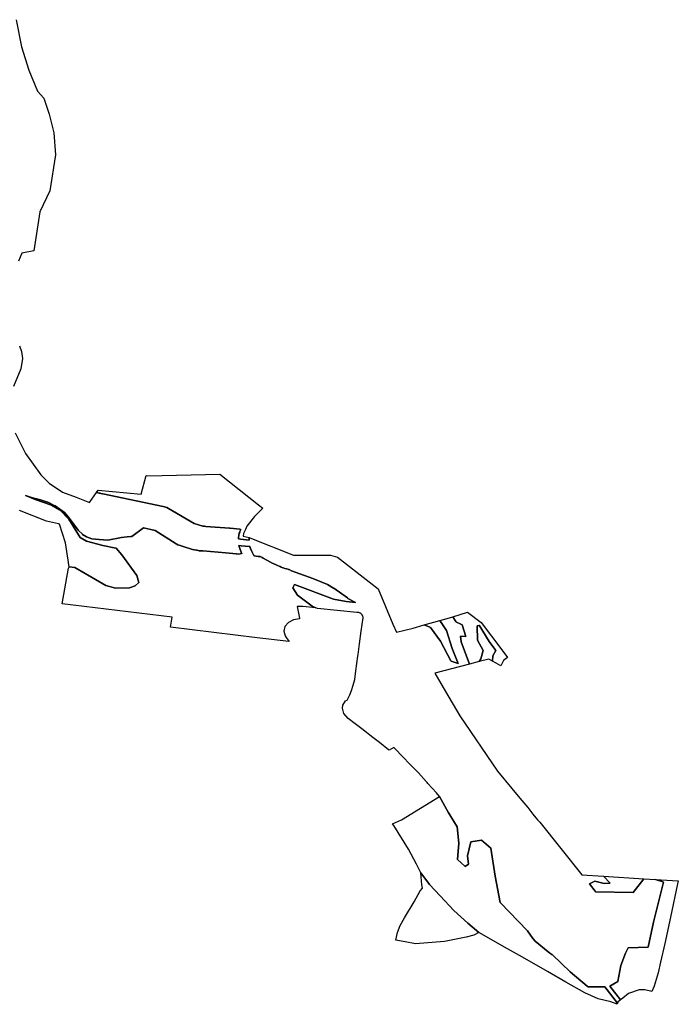
# Model space of a CAD drawing. Extents: x -9.487 to -9.308, y 38.676 to 38.769.
# Drawn here: x -9.439 to -9.434, y 38.705 to 38.712 of the extents above; entities that cross this region are included whole.
import ezdxf

# ---------------------------------------------------------------- set-up
doc = ezdxf.new("R2010")
doc.units = 0

msp = doc.modelspace()

# ---------------------------------------------------------------- linework, layer by layer
at = {"layer": 'qualificacao_solo_2022'}
for points in [[(-9.439022, 38.71185), (-9.438983, 38.711652), (-9.43893, 38.711483), (-9.438865, 38.71133), (-9.438821, 38.711278), (-9.43878, 38.711161), (-9.438746, 38.711026), (-9.438734, 38.710865), (-9.438734, 38.710865), (-9.438777, 38.710604), (-9.438848, 38.71045), (-9.438892, 38.710166), (-9.43898, 38.71015), (-9.439004, 38.710091)], [(-9.439022, 38.71185), (-9.438983, 38.711652), (-9.43893, 38.711483), (-9.438865, 38.71133), (-9.438821, 38.711278), (-9.43878, 38.711161), (-9.438746, 38.711026), (-9.438734, 38.710865), (-9.438734, 38.710865), (-9.438777, 38.710604), (-9.438848, 38.71045), (-9.438892, 38.710166), (-9.43898, 38.71015), (-9.439004, 38.710091)], [(-9.439022, 38.71185), (-9.438983, 38.711652), (-9.43893, 38.711483), (-9.438865, 38.71133), (-9.438821, 38.711278), (-9.43878, 38.711161), (-9.438746, 38.711026), (-9.438734, 38.710865), (-9.438777, 38.710604), (-9.438848, 38.71045), (-9.438892, 38.710166), (-9.43898, 38.71015), (-9.439004, 38.710091)], [(-9.439022, 38.71185), (-9.438983, 38.711652), (-9.43893, 38.711483), (-9.438865, 38.71133), (-9.438821, 38.711278), (-9.43878, 38.711161), (-9.438746, 38.711026), (-9.438734, 38.710865), (-9.438777, 38.710604), (-9.438848, 38.71045), (-9.438892, 38.710166), (-9.43898, 38.71015), (-9.439004, 38.710091)], [(-9.438998, 38.709475), (-9.438982, 38.709434), (-9.438975, 38.709381), (-9.438988, 38.709307), (-9.439041, 38.709178)], [(-9.438998, 38.709475), (-9.438982, 38.709434), (-9.438975, 38.709381), (-9.438988, 38.709307), (-9.439041, 38.709178)], [(-9.438998, 38.709475), (-9.438982, 38.709434), (-9.438975, 38.709381), (-9.438988, 38.709307), (-9.439041, 38.709178)], [(-9.438998, 38.709475), (-9.438982, 38.709434), (-9.438975, 38.709381), (-9.438988, 38.709307), (-9.439041, 38.709178)], [(-9.439029, 38.70884), (-9.438953, 38.70869), (-9.438841, 38.708534), (-9.438782, 38.708474), (-9.438683, 38.708409), (-9.438585, 38.708372), (-9.438488, 38.708334), (-9.438437, 38.708406), (-9.438434, 38.708405), (-9.438425, 38.708403), (-9.438418, 38.708401), (-9.43841, 38.7084), (-9.438405, 38.708399), (-9.438392, 38.708396), (-9.438391, 38.708396), (-9.43795, 38.708304), (-9.437924, 38.708296), (-9.437911, 38.70829), (-9.437725, 38.708181), (-9.437724, 38.708181), (-9.437661, 38.708162), (-9.437657, 38.708161), (-9.437649, 38.70816), (-9.43764, 38.708159), (-9.437468, 38.708146), (-9.437463, 38.708146), (-9.437392, 38.708138), (-9.437385, 38.708137), (-9.437392, 38.708123), (-9.437393, 38.708118), (-9.437396, 38.708109), (-9.437399, 38.708094), (-9.437401, 38.708079), (-9.437402, 38.708071), (-9.437402, 38.708068), (-9.437388, 38.708066), (-9.437325, 38.708059), (-9.437325, 38.708072), (-9.437324, 38.708079), (-9.437318, 38.708077), (-9.437001, 38.70795), (-9.436732, 38.70795), (-9.43668, 38.707936), (-9.436384, 38.707704), (-9.436278, 38.707446), (-9.436251, 38.707389), (-9.436128, 38.707418), (-9.436048, 38.707441), (-9.436008, 38.707424), (-9.436003, 38.707422), (-9.435931, 38.707323), (-9.435855, 38.707181), (-9.435853, 38.707178), (-9.435801, 38.707161), (-9.435845, 38.707269), (-9.435887, 38.7074), (-9.435935, 38.707473), (-9.435882, 38.707488), (-9.43584, 38.707501), (-9.435818, 38.707466), (-9.435818, 38.707465), (-9.435777, 38.707445), (-9.435771, 38.707443), (-9.435745, 38.707356), (-9.435784, 38.707359), (-9.435779, 38.707319), (-9.435718, 38.707156), (-9.435971, 38.707089), (-9.435894, 38.706957), (-9.435789, 38.706779), (-9.435515, 38.706375), (-9.43541, 38.706251), (-9.435351, 38.70618), (-9.435293, 38.706112), (-9.435256, 38.706063), (-9.435224, 38.706022), (-9.435207, 38.706004), (-9.434901, 38.705622), (-9.434741, 38.705611), (-9.434693, 38.705561), (-9.434738, 38.705558), (-9.434805, 38.705575), (-9.434844, 38.705555), (-9.434804, 38.705502), (-9.434801, 38.705498), (-9.434527, 38.705493), (-9.434448, 38.705591), (-9.434363, 38.705586), (-9.43431, 38.70557), (-9.434304, 38.705568), (-9.434378, 38.705276), (-9.434417, 38.705095), (-9.434562, 38.705089), (-9.434583, 38.705051), (-9.434616, 38.704961), (-9.434637, 38.704843), (-9.434697, 38.704811), (-9.434618, 38.70471), (-9.434637, 38.704694), (-9.434639, 38.704687), (-9.434733, 38.704806), (-9.434736, 38.704806), (-9.434855, 38.704805), (-9.43486, 38.704809), (-9.434984, 38.704915), (-9.435113, 38.705039), (-9.435119, 38.705042), (-9.435132, 38.705051), (-9.435135, 38.705053), (-9.435145, 38.70506), (-9.435239, 38.705139), (-9.435254, 38.705154), (-9.435256, 38.705158), (-9.435295, 38.705214), (-9.435494, 38.705419), (-9.435531, 38.705612), (-9.435564, 38.705816), (-9.43563, 38.705873), (-9.435631, 38.705873), (-9.435709, 38.705862), (-9.435732, 38.705759), (-9.435726, 38.7057), (-9.43575, 38.705683), (-9.435756, 38.705687), (-9.435776, 38.705706), (-9.435806, 38.705733), (-9.435797, 38.705851), (-9.435808, 38.705971), (-9.435873, 38.706077), (-9.435937, 38.706191), (-9.435959, 38.706218), (-9.436021, 38.706286), (-9.436027, 38.706294), (-9.436034, 38.706301), (-9.436091, 38.706364), (-9.43616, 38.706435), (-9.436196, 38.706473), (-9.436271, 38.706549), (-9.436303, 38.706528), (-9.436308, 38.706532), (-9.436375, 38.706584), (-9.436423, 38.706621), (-9.436503, 38.706684), (-9.436542, 38.706713), (-9.436541, 38.706714), (-9.436551, 38.70672), (-9.436603, 38.706761), (-9.436635, 38.706797), (-9.436645, 38.706835), (-9.436641, 38.706856), (-9.436622, 38.706889), (-9.436611, 38.706893), (-9.436608, 38.706898), (-9.436591, 38.706933), (-9.436579, 38.706963), (-9.436565, 38.707003), (-9.436555, 38.707044), (-9.436546, 38.707106), (-9.436531, 38.707215), (-9.43653, 38.707227), (-9.43652, 38.707303), (-9.436519, 38.707304), (-9.436507, 38.707395), (-9.436494, 38.707493), (-9.436494, 38.707499), (-9.436495, 38.707504), (-9.436501, 38.707514), (-9.436509, 38.707522), (-9.436514, 38.707526), (-9.436515, 38.707526), (-9.436526, 38.707531), (-9.436532, 38.707533), (-9.436539, 38.707533), (-9.436826, 38.707562), (-9.436838, 38.707567), (-9.43686, 38.707575), (-9.436864, 38.707578), (-9.436971, 38.707659), (-9.437005, 38.707711), (-9.436993, 38.707736), (-9.436709, 38.707629), (-9.436618, 38.707612), (-9.436548, 38.707604), (-9.436555, 38.707608), (-9.436604, 38.707635), (-9.436607, 38.707638), (-9.436706, 38.707709), (-9.436709, 38.70771), (-9.436754, 38.707737), (-9.436794, 38.707753), (-9.436861, 38.707779), (-9.437016, 38.707836), (-9.437032, 38.707845), (-9.437038, 38.707846), (-9.43705, 38.707849), (-9.437063, 38.707853), (-9.437076, 38.707857), (-9.437078, 38.707858), (-9.437091, 38.707863), (-9.437099, 38.707866), (-9.4371, 38.707866), (-9.437123, 38.707877), (-9.437127, 38.707878), (-9.43716, 38.707894), (-9.437163, 38.707896), (-9.437196, 38.707913), (-9.437201, 38.707916), (-9.437221, 38.707927), (-9.437221, 38.707928), (-9.43723, 38.707933), (-9.437244, 38.70794), (-9.437244, 38.707941), (-9.437246, 38.707941), (-9.437249, 38.707941), (-9.437251, 38.707941), (-9.437259, 38.707941), (-9.437272, 38.707942), (-9.437286, 38.707944), (-9.437288, 38.707944), (-9.43729, 38.707948), (-9.437295, 38.707957), (-9.437305, 38.707977), (-9.437313, 38.707999), (-9.437318, 38.708012), (-9.437323, 38.708012), (-9.437381, 38.708018), (-9.437398, 38.708019), (-9.43739, 38.707991), (-9.437377, 38.70796), (-9.437379, 38.707962), (-9.437398, 38.707957), (-9.437417, 38.707959), (-9.437418, 38.707959), (-9.437493, 38.707967), (-9.437662, 38.70798), (-9.437662, 38.70798), (-9.437677, 38.707981), (-9.437689, 38.707982), (-9.437704, 38.707985), (-9.437708, 38.707985), (-9.437722, 38.707988), (-9.437736, 38.707991), (-9.437813, 38.708015), (-9.437827, 38.708019), (-9.437842, 38.708026), (-9.437843, 38.708026), (-9.437856, 38.708033), (-9.438009, 38.70813), (-9.438094, 38.708148), (-9.43818, 38.708085), (-9.438185, 38.708086), (-9.438214, 38.708084), (-9.438255, 38.708079), (-9.438354, 38.708058), (-9.438417, 38.708063), (-9.438471, 38.708069), (-9.43851, 38.708084), (-9.438538, 38.708101), (-9.438539, 38.708102), (-9.438569, 38.708132), (-9.43864, 38.708227), (-9.438669, 38.70826), (-9.438737, 38.70831), (-9.438739, 38.70831), (-9.43879, 38.708335), (-9.438794, 38.708336), (-9.438845, 38.708352), (-9.438902, 38.708368), (-9.438939, 38.70838), (-9.438953, 38.708385), (-9.438884, 38.708355), (-9.438764, 38.708314), (-9.438705, 38.70828), (-9.4387, 38.708277), (-9.438638, 38.708212), (-9.438555, 38.708079), (-9.438555, 38.708078), (-9.438508, 38.708052), (-9.438391, 38.708021), (-9.438296, 38.708001), (-9.438293, 38.708), (-9.438251, 38.707951), (-9.438143, 38.707802), (-9.438128, 38.707751), (-9.438155, 38.707727), (-9.438195, 38.707712), (-9.438297, 38.707708), (-9.438368, 38.707728), (-9.438594, 38.70786), (-9.438636, 38.707865), (-9.438648, 38.707945), (-9.438662, 38.708039), (-9.438707, 38.708175), (-9.438712, 38.708177), (-9.438801, 38.708198), (-9.438997, 38.708274)], [(-9.439029, 38.70884), (-9.438953, 38.70869), (-9.438841, 38.708534), (-9.438782, 38.708474), (-9.438683, 38.708409), (-9.438585, 38.708372), (-9.438488, 38.708334), (-9.438437, 38.708406), (-9.438434, 38.708405), (-9.438425, 38.708403), (-9.438418, 38.708401), (-9.43841, 38.7084), (-9.438405, 38.708399), (-9.438392, 38.708396), (-9.438391, 38.708396), (-9.43795, 38.708304), (-9.437924, 38.708296), (-9.437911, 38.70829), (-9.437725, 38.708181), (-9.437724, 38.708181), (-9.437661, 38.708162), (-9.437657, 38.708161), (-9.437649, 38.70816), (-9.43764, 38.708159), (-9.437468, 38.708146), (-9.437463, 38.708146), (-9.437392, 38.708138), (-9.437385, 38.708137), (-9.437392, 38.708123), (-9.437393, 38.708118), (-9.437396, 38.708109), (-9.437399, 38.708094), (-9.437401, 38.708079), (-9.437402, 38.708071), (-9.437402, 38.708068), (-9.437388, 38.708066), (-9.437325, 38.708059), (-9.437325, 38.708072), (-9.437324, 38.708079), (-9.437318, 38.708077), (-9.437001, 38.70795), (-9.436732, 38.70795), (-9.43668, 38.707936), (-9.436384, 38.707704), (-9.436278, 38.707446), (-9.436251, 38.707389), (-9.436128, 38.707418), (-9.436048, 38.707441), (-9.436008, 38.707424), (-9.436003, 38.707422), (-9.435931, 38.707323), (-9.435855, 38.707181), (-9.435853, 38.707178), (-9.435801, 38.707161), (-9.435845, 38.707269), (-9.435887, 38.7074), (-9.435935, 38.707473), (-9.435882, 38.707488), (-9.43584, 38.707501), (-9.435818, 38.707466), (-9.435818, 38.707465), (-9.435777, 38.707445), (-9.435771, 38.707443), (-9.435745, 38.707356), (-9.435784, 38.707359), (-9.435779, 38.707319), (-9.435718, 38.707156), (-9.435971, 38.707089), (-9.435894, 38.706957), (-9.435789, 38.706779), (-9.435515, 38.706375), (-9.43541, 38.706251), (-9.435351, 38.70618), (-9.435293, 38.706112), (-9.435256, 38.706063), (-9.435224, 38.706022), (-9.435207, 38.706004), (-9.434901, 38.705622), (-9.434741, 38.705611), (-9.434693, 38.705561), (-9.434738, 38.705558), (-9.434805, 38.705575), (-9.434844, 38.705555), (-9.434804, 38.705502), (-9.434801, 38.705498), (-9.434527, 38.705493), (-9.434448, 38.705591), (-9.434363, 38.705586), (-9.43431, 38.70557), (-9.434304, 38.705568), (-9.434378, 38.705276), (-9.434417, 38.705095), (-9.434562, 38.705089), (-9.434583, 38.705051), (-9.434616, 38.704961), (-9.434637, 38.704843), (-9.434697, 38.704811), (-9.434618, 38.70471), (-9.434637, 38.704694), (-9.434639, 38.704687), (-9.434733, 38.704806), (-9.434736, 38.704806), (-9.434855, 38.704805), (-9.43486, 38.704809), (-9.434984, 38.704915), (-9.435113, 38.705039), (-9.435119, 38.705042), (-9.435132, 38.705051), (-9.435135, 38.705053), (-9.435145, 38.70506), (-9.435239, 38.705139), (-9.435254, 38.705154), (-9.435256, 38.705158), (-9.435295, 38.705214), (-9.435494, 38.705419), (-9.435531, 38.705612), (-9.435564, 38.705816), (-9.43563, 38.705873), (-9.435631, 38.705873), (-9.435709, 38.705862), (-9.435732, 38.705759), (-9.435726, 38.7057), (-9.43575, 38.705683), (-9.435756, 38.705687), (-9.435776, 38.705706), (-9.435806, 38.705733), (-9.435797, 38.705851), (-9.435808, 38.705971), (-9.435873, 38.706077), (-9.435937, 38.706191), (-9.435959, 38.706218), (-9.436021, 38.706286), (-9.436027, 38.706294), (-9.436034, 38.706301), (-9.436091, 38.706364), (-9.43616, 38.706435), (-9.436196, 38.706473), (-9.436271, 38.706549), (-9.436303, 38.706528), (-9.436308, 38.706532), (-9.436375, 38.706584), (-9.436423, 38.706621), (-9.436503, 38.706684), (-9.436542, 38.706713), (-9.436541, 38.706714), (-9.436551, 38.70672), (-9.436603, 38.706761), (-9.436635, 38.706797), (-9.436645, 38.706835), (-9.436641, 38.706856), (-9.436622, 38.706889), (-9.436611, 38.706893), (-9.436608, 38.706898), (-9.436591, 38.706933), (-9.436579, 38.706963), (-9.436565, 38.707003), (-9.436555, 38.707044), (-9.436546, 38.707106), (-9.436531, 38.707215), (-9.43653, 38.707227), (-9.43652, 38.707303), (-9.436519, 38.707304), (-9.436507, 38.707395), (-9.436494, 38.707493), (-9.436494, 38.707499), (-9.436495, 38.707504), (-9.436501, 38.707514), (-9.436509, 38.707522), (-9.436514, 38.707526), (-9.436515, 38.707526), (-9.436526, 38.707531), (-9.436532, 38.707533), (-9.436539, 38.707533), (-9.436826, 38.707562), (-9.436838, 38.707567), (-9.43686, 38.707575), (-9.436864, 38.707578), (-9.436971, 38.707659), (-9.437005, 38.707711), (-9.436993, 38.707736), (-9.436709, 38.707629), (-9.436618, 38.707612), (-9.436548, 38.707604), (-9.436555, 38.707608), (-9.436604, 38.707635), (-9.436607, 38.707638), (-9.436706, 38.707709), (-9.436709, 38.70771), (-9.436754, 38.707737), (-9.436794, 38.707753), (-9.436861, 38.707779), (-9.437016, 38.707836), (-9.437032, 38.707845), (-9.437038, 38.707846), (-9.43705, 38.707849), (-9.437063, 38.707853), (-9.437076, 38.707857), (-9.437078, 38.707858), (-9.437091, 38.707863), (-9.437099, 38.707866), (-9.4371, 38.707866), (-9.437123, 38.707877), (-9.437127, 38.707878), (-9.43716, 38.707894), (-9.437163, 38.707896), (-9.437196, 38.707913), (-9.437201, 38.707916), (-9.437221, 38.707927), (-9.437221, 38.707928), (-9.43723, 38.707933), (-9.437244, 38.70794), (-9.437244, 38.707941), (-9.437246, 38.707941), (-9.437249, 38.707941), (-9.437251, 38.707941), (-9.437259, 38.707941), (-9.437272, 38.707942), (-9.437286, 38.707944), (-9.437288, 38.707944), (-9.43729, 38.707948), (-9.437295, 38.707957), (-9.437305, 38.707977), (-9.437313, 38.707999), (-9.437318, 38.708012), (-9.437323, 38.708012), (-9.437381, 38.708018), (-9.437398, 38.708019), (-9.43739, 38.707991), (-9.437377, 38.70796), (-9.437379, 38.707962), (-9.437398, 38.707957), (-9.437417, 38.707959), (-9.437418, 38.707959), (-9.437493, 38.707967), (-9.437662, 38.70798), (-9.437662, 38.70798), (-9.437677, 38.707981), (-9.437689, 38.707982), (-9.437704, 38.707985), (-9.437708, 38.707985), (-9.437722, 38.707988), (-9.437736, 38.707991), (-9.437813, 38.708015), (-9.437827, 38.708019), (-9.437842, 38.708026), (-9.437843, 38.708026), (-9.437856, 38.708033), (-9.438009, 38.70813), (-9.438094, 38.708148), (-9.43818, 38.708085), (-9.438185, 38.708086), (-9.438214, 38.708084), (-9.438255, 38.708079), (-9.438354, 38.708058), (-9.438417, 38.708063), (-9.438471, 38.708069), (-9.43851, 38.708084), (-9.438538, 38.708101), (-9.438539, 38.708102), (-9.438569, 38.708132), (-9.43864, 38.708227), (-9.438669, 38.70826), (-9.438737, 38.70831), (-9.438739, 38.70831), (-9.43879, 38.708335), (-9.438794, 38.708336), (-9.438845, 38.708352), (-9.438902, 38.708368), (-9.438939, 38.70838), (-9.438953, 38.708385), (-9.438884, 38.708355), (-9.438764, 38.708314), (-9.438705, 38.70828), (-9.4387, 38.708277), (-9.438638, 38.708212), (-9.438555, 38.708079), (-9.438555, 38.708078), (-9.438508, 38.708052), (-9.438391, 38.708021), (-9.438296, 38.708001), (-9.438293, 38.708), (-9.438251, 38.707951), (-9.438143, 38.707802), (-9.438128, 38.707751), (-9.438155, 38.707727), (-9.438195, 38.707712), (-9.438297, 38.707708), (-9.438368, 38.707728), (-9.438594, 38.70786), (-9.438636, 38.707865), (-9.438648, 38.707945), (-9.438662, 38.708039), (-9.438707, 38.708175), (-9.438712, 38.708177), (-9.438801, 38.708198), (-9.438997, 38.708274)], [(-9.439029, 38.70884), (-9.438953, 38.70869), (-9.438841, 38.708534), (-9.438782, 38.708474), (-9.438683, 38.708409), (-9.438585, 38.708372), (-9.438488, 38.708334), (-9.438437, 38.708406), (-9.438425, 38.708422), (-9.43811, 38.708393), (-9.438075, 38.70853), (-9.438063, 38.708528), (-9.437537, 38.708539), (-9.437256, 38.708315), (-9.437224, 38.708291), (-9.437286, 38.708232), (-9.43734, 38.708162), (-9.437351, 38.708136), (-9.437364, 38.708107), (-9.437368, 38.708087), (-9.437324, 38.708079), (-9.437318, 38.708077), (-9.437001, 38.70795), (-9.436732, 38.70795), (-9.43668, 38.707936), (-9.436384, 38.707704), (-9.436278, 38.707446), (-9.436251, 38.707389), (-9.436128, 38.707418), (-9.436048, 38.707441), (-9.435935, 38.707473), (-9.435882, 38.707488), (-9.43584, 38.707501), (-9.435786, 38.707518), (-9.435734, 38.707534), (-9.435633, 38.707459), (-9.435482, 38.70726), (-9.435441, 38.707205), (-9.43547, 38.707183), (-9.435491, 38.707143), (-9.435524, 38.707162), (-9.435551, 38.707178), (-9.435577, 38.707193), (-9.435578, 38.707193), (-9.435649, 38.707174), (-9.435718, 38.707156), (-9.435971, 38.707089), (-9.435894, 38.706957), (-9.435789, 38.706779), (-9.435515, 38.706375), (-9.43541, 38.706251), (-9.435351, 38.70618), (-9.435293, 38.706112), (-9.435256, 38.706063), (-9.435224, 38.706022), (-9.435207, 38.706004), (-9.434901, 38.705622), (-9.434741, 38.705611), (-9.434448, 38.705591), (-9.434363, 38.705586), (-9.434197, 38.705577), (-9.434202, 38.705556), (-9.434255, 38.705312), (-9.434296, 38.705121), (-9.434326, 38.704985), (-9.434343, 38.704907), (-9.434372, 38.70481), (-9.43439, 38.704772), (-9.434442, 38.704784), (-9.434483, 38.704783), (-9.434561, 38.704757), (-9.434602, 38.704723), (-9.434618, 38.70471), (-9.434637, 38.704694), (-9.434639, 38.704687), (-9.434642, 38.704678), (-9.434688, 38.704695), (-9.434781, 38.704717), (-9.434878, 38.704762), (-9.435017, 38.70484), (-9.435149, 38.704918), (-9.435332, 38.705021), (-9.435441, 38.705081), (-9.435651, 38.705201), (-9.435688, 38.705181), (-9.435742, 38.705168), (-9.435901, 38.705135), (-9.436111, 38.705119), (-9.436188, 38.705134), (-9.436256, 38.705146), (-9.436242, 38.705201), (-9.436224, 38.705251), (-9.436192, 38.705308), (-9.436121, 38.705425), (-9.436079, 38.705505), (-9.436061, 38.705523), (-9.436065, 38.705549), (-9.436074, 38.705636), (-9.436104, 38.705698), (-9.436164, 38.705809), (-9.43627, 38.70598), (-9.43628, 38.705992), (-9.436215, 38.706022), (-9.435937, 38.706191), (-9.435959, 38.706218), (-9.436021, 38.706286), (-9.436027, 38.706294), (-9.436034, 38.706301), (-9.436091, 38.706364), (-9.43616, 38.706435), (-9.436196, 38.706473), (-9.436271, 38.706549), (-9.436303, 38.706528), (-9.436308, 38.706532), (-9.436375, 38.706584), (-9.436423, 38.706621), (-9.436503, 38.706684), (-9.436542, 38.706713), (-9.436541, 38.706714), (-9.436551, 38.70672), (-9.436603, 38.706761), (-9.436635, 38.706797), (-9.436645, 38.706835), (-9.436641, 38.706856), (-9.436622, 38.706889), (-9.436611, 38.706893), (-9.436608, 38.706898), (-9.436591, 38.706933), (-9.436579, 38.706963), (-9.436565, 38.707003), (-9.436555, 38.707044), (-9.436546, 38.707106), (-9.436531, 38.707215), (-9.43653, 38.707227), (-9.43652, 38.707303), (-9.436519, 38.707304), (-9.436507, 38.707395), (-9.436494, 38.707493), (-9.436494, 38.707499), (-9.436495, 38.707504), (-9.436501, 38.707514), (-9.436509, 38.707522), (-9.436514, 38.707526), (-9.436515, 38.707526), (-9.436526, 38.707531), (-9.436532, 38.707533), (-9.436539, 38.707533), (-9.436826, 38.707562), (-9.436838, 38.707567), (-9.436934, 38.707576), (-9.436975, 38.707575), (-9.436957, 38.70749), (-9.436956, 38.707486), (-9.436958, 38.707486), (-9.437002, 38.707479), (-9.437038, 38.707459), (-9.437063, 38.70743), (-9.437071, 38.707395), (-9.437062, 38.707361), (-9.437055, 38.707351), (-9.437032, 38.707321), (-9.437036, 38.707321), (-9.437266, 38.707347), (-9.437898, 38.707426), (-9.437885, 38.707498), (-9.438686, 38.707596), (-9.43864, 38.707855), (-9.438636, 38.707865), (-9.438648, 38.707945), (-9.438662, 38.708039), (-9.438707, 38.708175), (-9.438712, 38.708177), (-9.438712, 38.708177), (-9.438801, 38.708198), (-9.438997, 38.708274)], [(-9.439029, 38.70884), (-9.438953, 38.70869), (-9.438841, 38.708534), (-9.438782, 38.708474), (-9.438683, 38.708409), (-9.438585, 38.708372), (-9.438488, 38.708334), (-9.438437, 38.708406), (-9.438425, 38.708422), (-9.43811, 38.708393), (-9.438075, 38.70853), (-9.438063, 38.708528), (-9.437537, 38.708539), (-9.437256, 38.708315), (-9.437224, 38.708291), (-9.437286, 38.708232), (-9.43734, 38.708162), (-9.437351, 38.708136), (-9.437364, 38.708107), (-9.437368, 38.708087), (-9.437324, 38.708079), (-9.437318, 38.708077), (-9.437001, 38.70795), (-9.436732, 38.70795), (-9.43668, 38.707936), (-9.436384, 38.707704), (-9.436278, 38.707446), (-9.436251, 38.707389), (-9.436128, 38.707418), (-9.436048, 38.707441), (-9.435935, 38.707473), (-9.435882, 38.707488), (-9.43584, 38.707501), (-9.435786, 38.707518), (-9.435734, 38.707534), (-9.435633, 38.707459), (-9.435482, 38.70726), (-9.435441, 38.707205), (-9.43547, 38.707183), (-9.435491, 38.707143), (-9.435524, 38.707162), (-9.435551, 38.707178), (-9.435577, 38.707193), (-9.435578, 38.707193), (-9.435649, 38.707174), (-9.435718, 38.707156), (-9.435971, 38.707089), (-9.435894, 38.706957), (-9.435789, 38.706779), (-9.435515, 38.706375), (-9.43541, 38.706251), (-9.435351, 38.70618), (-9.435293, 38.706112), (-9.435256, 38.706063), (-9.435224, 38.706022), (-9.435207, 38.706004), (-9.434901, 38.705622), (-9.434741, 38.705611), (-9.434448, 38.705591), (-9.434363, 38.705586), (-9.434197, 38.705577), (-9.434202, 38.705556), (-9.434255, 38.705312), (-9.434296, 38.705121), (-9.434326, 38.704985), (-9.434343, 38.704907), (-9.434372, 38.70481), (-9.43439, 38.704772), (-9.434442, 38.704784), (-9.434483, 38.704783), (-9.434561, 38.704757), (-9.434602, 38.704723), (-9.434618, 38.70471), (-9.434637, 38.704694), (-9.434639, 38.704687), (-9.434642, 38.704678), (-9.434688, 38.704695), (-9.434781, 38.704717), (-9.434878, 38.704762), (-9.435017, 38.70484), (-9.435149, 38.704918), (-9.435332, 38.705021), (-9.435441, 38.705081), (-9.435651, 38.705201), (-9.435688, 38.705181), (-9.435742, 38.705168), (-9.435901, 38.705135), (-9.436111, 38.705119), (-9.436188, 38.705134), (-9.436256, 38.705146), (-9.436242, 38.705201), (-9.436224, 38.705251), (-9.436192, 38.705308), (-9.436121, 38.705425), (-9.436079, 38.705505), (-9.436061, 38.705523), (-9.436065, 38.705549), (-9.436074, 38.705636), (-9.436104, 38.705698), (-9.436164, 38.705809), (-9.43627, 38.70598), (-9.43628, 38.705992), (-9.436215, 38.706022), (-9.435937, 38.706191), (-9.435959, 38.706218), (-9.436021, 38.706286), (-9.436027, 38.706294), (-9.436034, 38.706301), (-9.436091, 38.706364), (-9.43616, 38.706435), (-9.436196, 38.706473), (-9.436271, 38.706549), (-9.436303, 38.706528), (-9.436308, 38.706532), (-9.436375, 38.706584), (-9.436423, 38.706621), (-9.436503, 38.706684), (-9.436542, 38.706713), (-9.436541, 38.706714), (-9.436551, 38.70672), (-9.436603, 38.706761), (-9.436635, 38.706797), (-9.436645, 38.706835), (-9.436641, 38.706856), (-9.436622, 38.706889), (-9.436611, 38.706893), (-9.436608, 38.706898), (-9.436591, 38.706933), (-9.436579, 38.706963), (-9.436565, 38.707003), (-9.436555, 38.707044), (-9.436546, 38.707106), (-9.436531, 38.707215), (-9.43653, 38.707227), (-9.43652, 38.707303), (-9.436519, 38.707304), (-9.436507, 38.707395), (-9.436494, 38.707493), (-9.436494, 38.707499), (-9.436495, 38.707504), (-9.436501, 38.707514), (-9.436509, 38.707522), (-9.436514, 38.707526), (-9.436515, 38.707526), (-9.436526, 38.707531), (-9.436532, 38.707533), (-9.436539, 38.707533), (-9.436826, 38.707562), (-9.436838, 38.707567), (-9.436934, 38.707576), (-9.436975, 38.707575), (-9.436957, 38.70749), (-9.436956, 38.707486), (-9.436958, 38.707486), (-9.437002, 38.707479), (-9.437038, 38.707459), (-9.437063, 38.70743), (-9.437071, 38.707395), (-9.437062, 38.707361), (-9.437055, 38.707351), (-9.437032, 38.707321), (-9.437036, 38.707321), (-9.437266, 38.707347), (-9.437898, 38.707426), (-9.437885, 38.707498), (-9.438686, 38.707596), (-9.43864, 38.707855), (-9.438636, 38.707865), (-9.438648, 38.707945), (-9.438662, 38.708039), (-9.438707, 38.708175), (-9.438712, 38.708177), (-9.438712, 38.708177), (-9.438801, 38.708198), (-9.438997, 38.708274)]]:
    msp.add_lwpolyline(points, dxfattribs=at)
for points in [[(-9.438437, 38.708406), (-9.438425, 38.708422), (-9.43811, 38.708393), (-9.438075, 38.70853), (-9.438063, 38.708528), (-9.437537, 38.708539), (-9.437256, 38.708315), (-9.437224, 38.708291), (-9.437286, 38.708232), (-9.43734, 38.708162), (-9.437351, 38.708136), (-9.437364, 38.708107), (-9.437368, 38.708087), (-9.437324, 38.708079), (-9.437325, 38.708072), (-9.437325, 38.708059), (-9.437388, 38.708066), (-9.437402, 38.708068), (-9.437402, 38.708071), (-9.437401, 38.708079), (-9.437399, 38.708094), (-9.437396, 38.708109), (-9.437393, 38.708118), (-9.437392, 38.708123), (-9.437385, 38.708137), (-9.437392, 38.708138), (-9.437463, 38.708146), (-9.437468, 38.708146), (-9.43764, 38.708159), (-9.437649, 38.70816), (-9.437657, 38.708161), (-9.437661, 38.708162), (-9.437724, 38.708181), (-9.437725, 38.708181), (-9.437911, 38.70829), (-9.437924, 38.708296), (-9.43795, 38.708304), (-9.438391, 38.708396), (-9.438392, 38.708396), (-9.438405, 38.708399), (-9.43841, 38.7084), (-9.438418, 38.708401), (-9.438425, 38.708403), (-9.438434, 38.708405), (-9.438437, 38.708406)], [(-9.438437, 38.708406), (-9.438425, 38.708422), (-9.43811, 38.708393), (-9.438075, 38.70853), (-9.438063, 38.708528), (-9.437537, 38.708539), (-9.437256, 38.708315), (-9.437224, 38.708291), (-9.437286, 38.708232), (-9.43734, 38.708162), (-9.437351, 38.708136), (-9.437364, 38.708107), (-9.437368, 38.708087), (-9.437324, 38.708079), (-9.437325, 38.708072), (-9.437325, 38.708059), (-9.437388, 38.708066), (-9.437402, 38.708068), (-9.437402, 38.708071), (-9.437401, 38.708079), (-9.437399, 38.708094), (-9.437396, 38.708109), (-9.437393, 38.708118), (-9.437392, 38.708123), (-9.437385, 38.708137), (-9.437392, 38.708138), (-9.437463, 38.708146), (-9.437468, 38.708146), (-9.43764, 38.708159), (-9.437649, 38.70816), (-9.437657, 38.708161), (-9.437661, 38.708162), (-9.437724, 38.708181), (-9.437725, 38.708181), (-9.437911, 38.70829), (-9.437924, 38.708296), (-9.43795, 38.708304), (-9.438391, 38.708396), (-9.438392, 38.708396), (-9.438405, 38.708399), (-9.43841, 38.7084), (-9.438418, 38.708401), (-9.438425, 38.708403), (-9.438434, 38.708405), (-9.438437, 38.708406)], [(-9.436958, 38.707486), (-9.437002, 38.707479), (-9.437038, 38.707459), (-9.437063, 38.70743), (-9.437071, 38.707395), (-9.437062, 38.707361), (-9.437055, 38.707351), (-9.437032, 38.707321), (-9.437036, 38.707321), (-9.437266, 38.707347), (-9.437898, 38.707426), (-9.437885, 38.707498), (-9.438686, 38.707596), (-9.43864, 38.707855), (-9.438636, 38.707865), (-9.438594, 38.70786), (-9.438368, 38.707728), (-9.438297, 38.707708), (-9.438195, 38.707712), (-9.438155, 38.707727), (-9.438128, 38.707751), (-9.438143, 38.707802), (-9.438251, 38.707951), (-9.438293, 38.708), (-9.438296, 38.708001), (-9.438391, 38.708021), (-9.438508, 38.708052), (-9.438555, 38.708078), (-9.438555, 38.708079), (-9.438638, 38.708212), (-9.4387, 38.708277), (-9.438705, 38.70828), (-9.438764, 38.708314), (-9.438884, 38.708355), (-9.438953, 38.708385), (-9.438939, 38.70838), (-9.438902, 38.708368), (-9.438845, 38.708352), (-9.438794, 38.708336), (-9.43879, 38.708335), (-9.438739, 38.70831), (-9.438737, 38.70831), (-9.438669, 38.70826), (-9.43864, 38.708227), (-9.438569, 38.708132), (-9.438539, 38.708102), (-9.438538, 38.708101), (-9.43851, 38.708084), (-9.438471, 38.708069), (-9.438417, 38.708063), (-9.438354, 38.708058), (-9.438255, 38.708079), (-9.438214, 38.708084), (-9.438185, 38.708086), (-9.43818, 38.708085), (-9.438094, 38.708148), (-9.438009, 38.70813), (-9.437856, 38.708033), (-9.437843, 38.708026), (-9.437842, 38.708026), (-9.437827, 38.708019), (-9.437813, 38.708015), (-9.437736, 38.707991), (-9.437722, 38.707988), (-9.437708, 38.707985), (-9.437704, 38.707985), (-9.437689, 38.707982), (-9.437677, 38.707981), (-9.437662, 38.70798), (-9.437662, 38.70798), (-9.437493, 38.707967), (-9.437418, 38.707959), (-9.437417, 38.707959), (-9.437398, 38.707957), (-9.437379, 38.707962), (-9.437377, 38.70796), (-9.43739, 38.707991), (-9.437398, 38.708019), (-9.437381, 38.708018), (-9.437323, 38.708012), (-9.437318, 38.708012), (-9.437313, 38.707999), (-9.437305, 38.707977), (-9.437295, 38.707957), (-9.43729, 38.707948), (-9.437288, 38.707944), (-9.437286, 38.707944), (-9.437272, 38.707942), (-9.437259, 38.707941), (-9.437251, 38.707941), (-9.437249, 38.707941), (-9.437246, 38.707941), (-9.437244, 38.707941), (-9.437244, 38.70794), (-9.43723, 38.707933), (-9.437221, 38.707928), (-9.437221, 38.707927), (-9.437201, 38.707916), (-9.437196, 38.707913), (-9.437163, 38.707896), (-9.43716, 38.707894), (-9.437127, 38.707878), (-9.437123, 38.707877), (-9.4371, 38.707866), (-9.437099, 38.707866), (-9.437091, 38.707863), (-9.437078, 38.707858), (-9.437076, 38.707857), (-9.437063, 38.707853), (-9.43705, 38.707849), (-9.437038, 38.707846), (-9.437032, 38.707845), (-9.437016, 38.707836), (-9.436861, 38.707779), (-9.436794, 38.707753), (-9.436754, 38.707737), (-9.436709, 38.70771), (-9.436706, 38.707709), (-9.436607, 38.707638), (-9.436604, 38.707635), (-9.436555, 38.707608), (-9.436548, 38.707604), (-9.436618, 38.707612), (-9.436709, 38.707629), (-9.436993, 38.707736), (-9.437005, 38.707711), (-9.436971, 38.707659), (-9.436864, 38.707578), (-9.43686, 38.707575), (-9.436838, 38.707567), (-9.436934, 38.707576), (-9.436975, 38.707575), (-9.436957, 38.70749), (-9.436956, 38.707486), (-9.436958, 38.707486)], [(-9.436958, 38.707486), (-9.437002, 38.707479), (-9.437038, 38.707459), (-9.437063, 38.70743), (-9.437071, 38.707395), (-9.437062, 38.707361), (-9.437055, 38.707351), (-9.437032, 38.707321), (-9.437036, 38.707321), (-9.437266, 38.707347), (-9.437898, 38.707426), (-9.437885, 38.707498), (-9.438686, 38.707596), (-9.43864, 38.707855), (-9.438636, 38.707865), (-9.438594, 38.70786), (-9.438368, 38.707728), (-9.438297, 38.707708), (-9.438195, 38.707712), (-9.438155, 38.707727), (-9.438128, 38.707751), (-9.438143, 38.707802), (-9.438251, 38.707951), (-9.438293, 38.708), (-9.438296, 38.708001), (-9.438391, 38.708021), (-9.438508, 38.708052), (-9.438555, 38.708078), (-9.438555, 38.708079), (-9.438638, 38.708212), (-9.4387, 38.708277), (-9.438705, 38.70828), (-9.438764, 38.708314), (-9.438884, 38.708355), (-9.438953, 38.708385), (-9.438939, 38.70838), (-9.438902, 38.708368), (-9.438845, 38.708352), (-9.438794, 38.708336), (-9.43879, 38.708335), (-9.438739, 38.70831), (-9.438737, 38.70831), (-9.438669, 38.70826), (-9.43864, 38.708227), (-9.438569, 38.708132), (-9.438539, 38.708102), (-9.438538, 38.708101), (-9.43851, 38.708084), (-9.438471, 38.708069), (-9.438417, 38.708063), (-9.438354, 38.708058), (-9.438255, 38.708079), (-9.438214, 38.708084), (-9.438185, 38.708086), (-9.43818, 38.708085), (-9.438094, 38.708148), (-9.438009, 38.70813), (-9.437856, 38.708033), (-9.437843, 38.708026), (-9.437842, 38.708026), (-9.437827, 38.708019), (-9.437813, 38.708015), (-9.437736, 38.707991), (-9.437722, 38.707988), (-9.437708, 38.707985), (-9.437704, 38.707985), (-9.437689, 38.707982), (-9.437677, 38.707981), (-9.437662, 38.70798), (-9.437662, 38.70798), (-9.437493, 38.707967), (-9.437418, 38.707959), (-9.437417, 38.707959), (-9.437398, 38.707957), (-9.437379, 38.707962), (-9.437377, 38.70796), (-9.43739, 38.707991), (-9.437398, 38.708019), (-9.437381, 38.708018), (-9.437323, 38.708012), (-9.437318, 38.708012), (-9.437313, 38.707999), (-9.437305, 38.707977), (-9.437295, 38.707957), (-9.43729, 38.707948), (-9.437288, 38.707944), (-9.437286, 38.707944), (-9.437272, 38.707942), (-9.437259, 38.707941), (-9.437251, 38.707941), (-9.437249, 38.707941), (-9.437246, 38.707941), (-9.437244, 38.707941), (-9.437244, 38.70794), (-9.43723, 38.707933), (-9.437221, 38.707928), (-9.437221, 38.707927), (-9.437201, 38.707916), (-9.437196, 38.707913), (-9.437163, 38.707896), (-9.43716, 38.707894), (-9.437127, 38.707878), (-9.437123, 38.707877), (-9.4371, 38.707866), (-9.437099, 38.707866), (-9.437091, 38.707863), (-9.437078, 38.707858), (-9.437076, 38.707857), (-9.437063, 38.707853), (-9.43705, 38.707849), (-9.437038, 38.707846), (-9.437032, 38.707845), (-9.437016, 38.707836), (-9.436861, 38.707779), (-9.436794, 38.707753), (-9.436754, 38.707737), (-9.436709, 38.70771), (-9.436706, 38.707709), (-9.436607, 38.707638), (-9.436604, 38.707635), (-9.436555, 38.707608), (-9.436548, 38.707604), (-9.436618, 38.707612), (-9.436709, 38.707629), (-9.436993, 38.707736), (-9.437005, 38.707711), (-9.436971, 38.707659), (-9.436864, 38.707578), (-9.43686, 38.707575), (-9.436838, 38.707567), (-9.436934, 38.707576), (-9.436975, 38.707575), (-9.436957, 38.70749), (-9.436956, 38.707486), (-9.436958, 38.707486)], [(-9.435734, 38.707534), (-9.435633, 38.707459), (-9.435482, 38.70726), (-9.435441, 38.707205), (-9.43547, 38.707183), (-9.435491, 38.707143), (-9.435524, 38.707162), (-9.435551, 38.707178), (-9.435548, 38.707216), (-9.435527, 38.707256), (-9.435533, 38.707264), (-9.435576, 38.70732), (-9.435647, 38.707439), (-9.435651, 38.707438), (-9.435662, 38.707435), (-9.435659, 38.707331), (-9.435619, 38.707254), (-9.435637, 38.707195), (-9.435649, 38.707174), (-9.435718, 38.707156), (-9.435779, 38.707319), (-9.435784, 38.707359), (-9.435745, 38.707356), (-9.435771, 38.707443), (-9.435777, 38.707445), (-9.435818, 38.707465), (-9.435818, 38.707466), (-9.43584, 38.707501), (-9.435786, 38.707518), (-9.435734, 38.707534)], [(-9.435734, 38.707534), (-9.435633, 38.707459), (-9.435482, 38.70726), (-9.435441, 38.707205), (-9.43547, 38.707183), (-9.435491, 38.707143), (-9.435524, 38.707162), (-9.435551, 38.707178), (-9.435548, 38.707216), (-9.435527, 38.707256), (-9.435533, 38.707264), (-9.435576, 38.70732), (-9.435647, 38.707439), (-9.435651, 38.707438), (-9.435662, 38.707435), (-9.435659, 38.707331), (-9.435619, 38.707254), (-9.435637, 38.707195), (-9.435649, 38.707174), (-9.435718, 38.707156), (-9.435779, 38.707319), (-9.435784, 38.707359), (-9.435745, 38.707356), (-9.435771, 38.707443), (-9.435777, 38.707445), (-9.435818, 38.707465), (-9.435818, 38.707466), (-9.43584, 38.707501), (-9.435786, 38.707518), (-9.435734, 38.707534)], [(-9.436048, 38.707441), (-9.435935, 38.707473), (-9.435887, 38.7074), (-9.435845, 38.707269), (-9.435801, 38.707161), (-9.435853, 38.707178), (-9.435855, 38.707181), (-9.435931, 38.707323), (-9.436003, 38.707422), (-9.436008, 38.707424), (-9.436048, 38.707441)], [(-9.436048, 38.707441), (-9.435935, 38.707473), (-9.435887, 38.7074), (-9.435845, 38.707269), (-9.435801, 38.707161), (-9.435853, 38.707178), (-9.435855, 38.707181), (-9.435931, 38.707323), (-9.436003, 38.707422), (-9.436008, 38.707424), (-9.436048, 38.707441)], [(-9.435651, 38.707438), (-9.435647, 38.707439), (-9.435576, 38.70732), (-9.435533, 38.707264), (-9.435527, 38.707256), (-9.435548, 38.707216), (-9.435551, 38.707178), (-9.435577, 38.707193), (-9.435578, 38.707193), (-9.435649, 38.707174), (-9.435637, 38.707195), (-9.435619, 38.707254), (-9.435659, 38.707331), (-9.435662, 38.707435), (-9.435651, 38.707438)], [(-9.435651, 38.707438), (-9.435647, 38.707439), (-9.435576, 38.70732), (-9.435533, 38.707264), (-9.435527, 38.707256), (-9.435548, 38.707216), (-9.435551, 38.707178), (-9.435577, 38.707193), (-9.435578, 38.707193), (-9.435649, 38.707174), (-9.435637, 38.707195), (-9.435619, 38.707254), (-9.435659, 38.707331), (-9.435662, 38.707435), (-9.435651, 38.707438)], [(-9.435937, 38.706191), (-9.435873, 38.706077), (-9.435808, 38.705971), (-9.435797, 38.705851), (-9.435806, 38.705733), (-9.435776, 38.705706), (-9.435756, 38.705687), (-9.43575, 38.705683), (-9.435726, 38.7057), (-9.435732, 38.705759), (-9.435709, 38.705862), (-9.435631, 38.705873), (-9.43563, 38.705873), (-9.435564, 38.705816), (-9.435531, 38.705612), (-9.435494, 38.705419), (-9.435295, 38.705214), (-9.435256, 38.705158), (-9.435254, 38.705154), (-9.435239, 38.705139), (-9.435145, 38.70506), (-9.435135, 38.705053), (-9.435132, 38.705051), (-9.435119, 38.705042), (-9.435113, 38.705039), (-9.434984, 38.704915), (-9.43486, 38.704809), (-9.434855, 38.704805), (-9.434736, 38.704806), (-9.434733, 38.704806), (-9.434639, 38.704687), (-9.434642, 38.704678), (-9.434688, 38.704695), (-9.434781, 38.704717), (-9.434878, 38.704762), (-9.435017, 38.70484), (-9.435149, 38.704918), (-9.435332, 38.705021), (-9.435441, 38.705081), (-9.435651, 38.705201), (-9.435731, 38.705268), (-9.435833, 38.705362), (-9.435933, 38.705469), (-9.436011, 38.70555), (-9.436074, 38.705636), (-9.436104, 38.705698), (-9.436164, 38.705809), (-9.43627, 38.70598), (-9.43628, 38.705992), (-9.436215, 38.706022), (-9.435937, 38.706191)], [(-9.435937, 38.706191), (-9.435873, 38.706077), (-9.435808, 38.705971), (-9.435797, 38.705851), (-9.435806, 38.705733), (-9.435776, 38.705706), (-9.435756, 38.705687), (-9.43575, 38.705683), (-9.435726, 38.7057), (-9.435732, 38.705759), (-9.435709, 38.705862), (-9.435631, 38.705873), (-9.43563, 38.705873), (-9.435564, 38.705816), (-9.435531, 38.705612), (-9.435494, 38.705419), (-9.435295, 38.705214), (-9.435256, 38.705158), (-9.435254, 38.705154), (-9.435239, 38.705139), (-9.435145, 38.70506), (-9.435135, 38.705053), (-9.435132, 38.705051), (-9.435119, 38.705042), (-9.435113, 38.705039), (-9.434984, 38.704915), (-9.43486, 38.704809), (-9.434855, 38.704805), (-9.434736, 38.704806), (-9.434733, 38.704806), (-9.434639, 38.704687), (-9.434642, 38.704678), (-9.434688, 38.704695), (-9.434781, 38.704717), (-9.434878, 38.704762), (-9.435017, 38.70484), (-9.435149, 38.704918), (-9.435332, 38.705021), (-9.435441, 38.705081), (-9.435651, 38.705201), (-9.435731, 38.705268), (-9.435833, 38.705362), (-9.435933, 38.705469), (-9.436011, 38.70555), (-9.436074, 38.705636), (-9.436104, 38.705698), (-9.436164, 38.705809), (-9.43627, 38.70598), (-9.43628, 38.705992), (-9.436215, 38.706022), (-9.435937, 38.706191)], [(-9.436074, 38.705636), (-9.436011, 38.70555), (-9.435933, 38.705469), (-9.435833, 38.705362), (-9.435731, 38.705268), (-9.435651, 38.705201), (-9.435688, 38.705181), (-9.435742, 38.705168), (-9.435901, 38.705135), (-9.436111, 38.705119), (-9.436188, 38.705134), (-9.436256, 38.705146), (-9.436242, 38.705201), (-9.436224, 38.705251), (-9.436192, 38.705308), (-9.436121, 38.705425), (-9.436079, 38.705505), (-9.436061, 38.705523), (-9.436065, 38.705549), (-9.436074, 38.705636)], [(-9.436074, 38.705636), (-9.436011, 38.70555), (-9.435933, 38.705469), (-9.435833, 38.705362), (-9.435731, 38.705268), (-9.435651, 38.705201), (-9.435688, 38.705181), (-9.435742, 38.705168), (-9.435901, 38.705135), (-9.436111, 38.705119), (-9.436188, 38.705134), (-9.436256, 38.705146), (-9.436242, 38.705201), (-9.436224, 38.705251), (-9.436192, 38.705308), (-9.436121, 38.705425), (-9.436079, 38.705505), (-9.436061, 38.705523), (-9.436065, 38.705549), (-9.436074, 38.705636)], [(-9.434801, 38.705498), (-9.434804, 38.705502), (-9.434844, 38.705555), (-9.434805, 38.705575), (-9.434738, 38.705558), (-9.434693, 38.705561), (-9.434741, 38.705611), (-9.434448, 38.705591), (-9.434527, 38.705493), (-9.434801, 38.705498)], [(-9.434801, 38.705498), (-9.434804, 38.705502), (-9.434844, 38.705555), (-9.434805, 38.705575), (-9.434738, 38.705558), (-9.434693, 38.705561), (-9.434741, 38.705611), (-9.434448, 38.705591), (-9.434527, 38.705493), (-9.434801, 38.705498)], [(-9.434197, 38.705577), (-9.434202, 38.705556), (-9.434255, 38.705312), (-9.434296, 38.705121), (-9.434326, 38.704985), (-9.434343, 38.704907), (-9.434372, 38.70481), (-9.43439, 38.704772), (-9.434442, 38.704784), (-9.434483, 38.704783), (-9.434561, 38.704757), (-9.434602, 38.704723), (-9.434618, 38.70471), (-9.434697, 38.704811), (-9.434637, 38.704843), (-9.434616, 38.704961), (-9.434583, 38.705051), (-9.434562, 38.705089), (-9.434417, 38.705095), (-9.434378, 38.705276), (-9.434304, 38.705568), (-9.43431, 38.70557), (-9.434363, 38.705586), (-9.434197, 38.705577)], [(-9.434197, 38.705577), (-9.434202, 38.705556), (-9.434255, 38.705312), (-9.434296, 38.705121), (-9.434326, 38.704985), (-9.434343, 38.704907), (-9.434372, 38.70481), (-9.43439, 38.704772), (-9.434442, 38.704784), (-9.434483, 38.704783), (-9.434561, 38.704757), (-9.434602, 38.704723), (-9.434618, 38.70471), (-9.434697, 38.704811), (-9.434637, 38.704843), (-9.434616, 38.704961), (-9.434583, 38.705051), (-9.434562, 38.705089), (-9.434417, 38.705095), (-9.434378, 38.705276), (-9.434304, 38.705568), (-9.43431, 38.70557), (-9.434363, 38.705586), (-9.434197, 38.705577)]]:
    msp.add_lwpolyline(points, close=True, dxfattribs=at)

doc.saveas('drawing.dxf')
